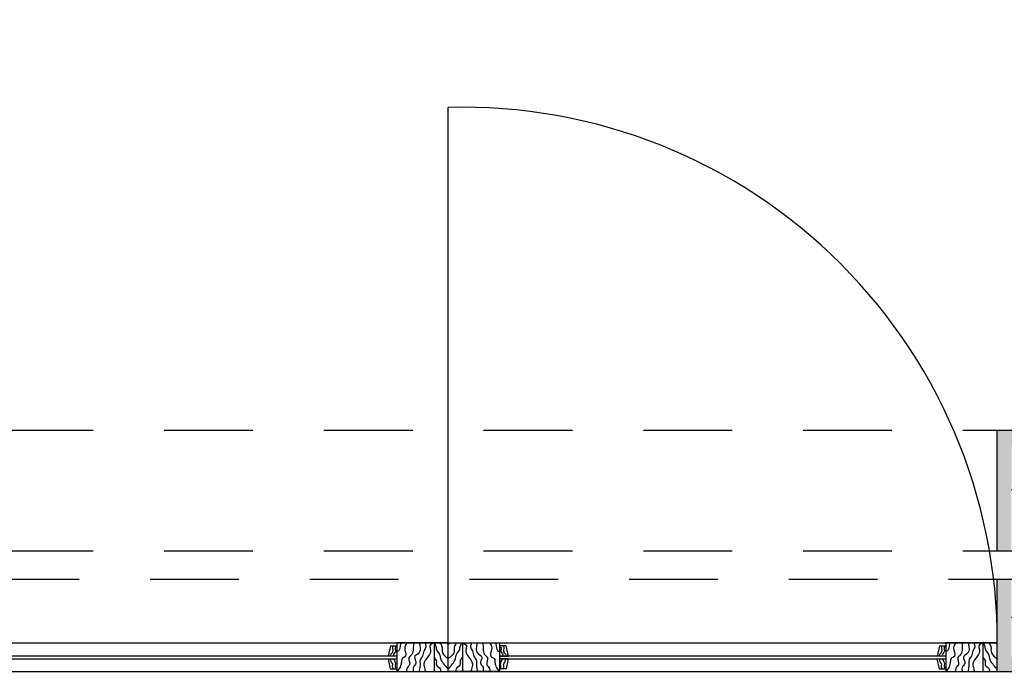
# Model space of a CAD drawing. Units: millimetres. Extents: x 13.5 to 99.4, y 13.8 to 28.
# Drawn here: x 26.4 to 27.8, y 14.8 to 15.8 of the extents above; entities that cross this region are included whole.
import ezdxf

# ---------------------------------------------------------------- set-up
doc = ezdxf.new("R2010")
doc.units = ezdxf.units.MM
doc.linetypes.add('HIDDEN2', pattern=[0.1875, 0.125, -0.0625])
for name, color, linetype in [('Hatch 10', 3, 'Continuous'), ('Hatch 100', 1, 'Continuous'), ('Inv', 1, 'HIDDEN2'), ('Linhas Finas 10', 30, 'Continuous'), ('Linhas Finas 100', 1, 'Continuous'), ('Linhas Grossas', 2, 'Continuous')]:
    doc.layers.add(name, color=color, linetype=linetype)
pattern_1 = [(0, (0, 0), (0, 6.985), [5.08, -1.905]), (90, (0, 0), (-6.985, 4.277078946022131e-16), [5.08, -1.905])]

# ---------------------------------------------------------------- blocks, each defined once
blk = doc.blocks.new('por men')
at = {"layer": 'Linhas Grossas'}
for p, q in [((0.006323122484730988, -0.02010987216945636), (0.006323122484730988, 0.02010987216945637)), ((0.006323122484730987, 0.02010987216945636), (0.02628442304799705, 0.02010987216945637)), ((0.02628442304798284, 0.02010987216945637), (0.07863522797418909, 0.02010987216945637)), ((0.02628442304799705, 0.02010987216945637), (0.02628442304798284, -0.02010987216945992)), ((0.07863522797418909, 0.02010987216945637), (0.07863522797418909, -0.02010987216945637)), ((0.0873713196079251, 0.01599069444738532), (0.07863522797418909, 0.01599069444738532)), ((0.0873713196079251, 0.01599069444738532), (0.09094298240135856, 0.001528863489227206)), ((0.0786352279742033, 0.001528863489223653), (0.09094298240135856, 0.001528863489223653)), ((0.0910267226980892, -0.002255127971395154), (0.07863522797418909, -0.002255127971395154)), ((0.0910267226980892, -0.002255127971395154), (0.0878347835257074, -0.01659722036967537)), ((0.07863522797418909, -0.02010987216945637), (0.006323122484730988, -0.02010987216945637)), ((0.0878347835257216, -0.01659722036967892), (0.07863522797418909, -0.01659722036967892))]:
    blk.add_line(p, q, dxfattribs=at)
for points in [[(0.008186255414528887, 0.02010987216945637), (0.007547281442819059, 0.01938243485285038), (0.006908307471109231, 0.01865499753624439), (0.006323122484730995, 0.01791197158109498)], [(0.07342568935068527, 0.02010987216945992), (0.0740903789952938, 0.01345345880249482), (0.07475506863988812, 0.006797045435533278), (0.07863522797418909, 0.008188834721018168)]]:
    blk.add_open_spline(points, degree=3, dxfattribs=at)
for points, knots in [([(0.01711488517845794, 0.02010987216632998), (0.01718740203936875, 0.01906004407594963), (0.01404213257187337, 0.01464811477890748), (0.01610340316287306, 0.007062837850675407), (0.01102055467944604, 0.001514096572944817), (0.007008321177821674, -0.001455898800733935), (0.006323122484731196, -0.001989766037771154)], [0.00892862976371589, 0.008928629768927753, 0.008928629768927753, 0.008928629768927753, 0.01418199533007429, 0.02065596210980923, 0.03182583240123028, 0.03424469888664167, 0.03424469888664167, 0.03424469888664167, 0.03424469888664167]), ([(0.006323122484730995, -0.01710291735843313), (0.00673501282437095, -0.0165971424654117), (0.008362475106873928, -0.01457907094634233), (0.01152978541666574, -0.01041120914352803), (0.0171531405182393, -0.004456925555138543), (0.01667943301346513, 0.004519770406514444), (0.02308172418034464, 0.009564269374138443), (0.02280092580826913, 0.01593282445620618), (0.02521921041029768, 0.01883257992369983), (0.02628442304799705, 0.02010987216945992)], [0.003894503506276366, 0.003894503506276366, 0.003894503506276366, 0.003894503506276366, 0.005852380485673502, 0.01168469799025645, 0.01971872204092083, 0.02946164454385602, 0.03578249245498483, 0.04196516071262096, 0.04683249706749248, 0.04683249706749248, 0.04683249706749248, 0.04683249706749248]), ([(0.02628442304799705, 0.02010987216945992), (0.02886623888707618, 0.01901388006002946), (0.03350577994503112, 0.01704437460038832), (0.03008133342005692, 0.009033684111162898), (0.03396271683871532, 0.0003885751458625464), (0.04242530019058677, -0.007806472752136528), (0.03948834373341015, -0.0148893850730083), (0.03826548256853357, -0.01955656749188961), (0.03898897074935803, -0.02010987216946347)], [0, 0, 0, 0, 0.007027732521075681, 0.01262888432320922, 0.02167260623466687, 0.03477590839359485, 0.04241987744777339, 0.04557529521755973, 0.04557529521755973, 0.04557529521755973, 0.04557529521755973]), ([(0.03898897074935803, 0.02010987216945637), (0.03828284654871084, 0.0182457004140204), (0.03677464183860479, 0.01426403172263235), (0.04130552415820432, 0.008663354800507506), (0.04142499294417235, 0.001711059780241442), (0.04698394793699379, -0.003665862812262333), (0.0453167022411094, -0.01111486020807462), (0.04702502106377437, -0.01642070568428267), (0.0470664826961098, -0.01947293572388276), (0.04705812301844503, -0.0201098721691757)], [0, 0, 0, 0, 0.005599698398110192, 0.01196034846467763, 0.01945205611572257, 0.02562174338498032, 0.03300140458285765, 0.04026349636858263, 0.04217057134454397, 0.04217057134454397, 0.04217057134454397, 0.04217057134454397])]:
    blk.add_open_spline(points, degree=3, knots=knots, dxfattribs=at)
for points in [[(0.0470189760065125, 0.02010987216945637), (0.04601396133564606, 0.01438452933168932), (0.04703603474995077, 0.006739089124479847), (0.05370536433946427, -7.203612641148993e-05), (0.05181211107253603, -0.008179560944491016), (0.05538181826338473, -0.01417946489250355), (0.05538181826337052, -0.02010987216945992)], [(0.05538181826338473, 0.02010987216945637), (0.05549646167352762, 0.01195135025477967), (0.05770549035392492, 0.003763132797580226), (0.06163345814690047, -0.0008705092188776575), (0.06065633551698113, -0.01025048449528043), (0.06468170299429232, -0.01597569149335953), (0.06468170299430653, -0.02010987216945992)], [(0.06468170299432074, 0.02010987216945637), (0.06761042421236141, 0.01316667942904814), (0.06645813986796156, 0.001600443917055827), (0.07111529306463638, -0.002028820811034393), (0.0724069914353862, -0.008490203460453927), (0.07497745880058915, -0.01549304420380082), (0.07863522797417488, -0.02010987216945637)], [(0.07863522797418909, 0.01599069444738532), (0.08106036651625459, 0.01262828368123081), (0.08049825352998141, 0.009714197132787206), (0.08176377938022483, 0.006005989175413617), (0.08342775758866594, 0.003783668256154726), (0.08342775758866594, 0.001528863489223653)], [(0.08342775758866594, 0.01599069444738532), (0.08454262477589225, 0.01417938026106214), (0.08438319731612864, 0.01012500435916053), (0.08553681223830267, 0.005844747919653059), (0.08794629004196963, 0.002539033628913501), (0.08794629004196963, 0.001528863489223653)], [(0.02628442304799705, 0), (0.02301518800561553, -0.006616781103389258), (0.02293515211133013, -0.01107903476132321), (0.01757512347964507, -0.01637355697308607), (0.01757512347964507, -0.02010987216945992)], [(0.07863522797418909, -0.01659722036967892), (0.08061561832633402, -0.01325898129307035), (0.08009182248241586, -0.009206409248648129), (0.08230389285377271, -0.003204161127811744), (0.08230389285377271, -0.002255127971391602)], [(0.08323500574995535, -0.01659722036967892), (0.08489978507593321, -0.01267699389972421), (0.08426754086748645, -0.01050793985809406), (0.08676993667057786, -0.006047904626630185), (0.08676993667057786, -0.002255127971395154)]]:
    blk.add_spline(points, degree=3, dxfattribs=at)

msp = doc.modelspace()

# ---------------------------------------------------------------- hatches: boundary and pattern name
at = {"layer": 'Hatch 10'}
h = msp.add_hatch(dxfattribs=at)
h.set_pattern_fill('AR-SAND', color=256, scale=0.00091)
h.set_pattern_definition([(37.50000000000001, (0, 0), (-0.001456028479345482, 0.04453660459697015), [0, -0.03513328, 0, -0.0392938, 0, -0.03756025]), (7.499999999999999, (0, 0), (0.04090661876555824, 0.06523108415172024), [0, -0.01895348, 0, -0.03166618, 0, -0.01213485]), (327.5, (-0.02843022, 0), (0.07198030569197267, 0.0001307838057476643), [0, -0.011557, 0, -0.0416052, 0, -0.0543179]), (317.5, (-0.02843022, 0), (0.06948363717497905, 0.02028656841640668), [0, -0.0057785, 0, -0.02727452, 0, -0.0312039])])
edge = h.paths.add_edge_path(flags=17)
edge.add_line((20.680177578873, 21.50150539947314), (18.94848285695477, 21.39929956119246))
edge.add_arc((23.49962591703579, 21.76917564404889), 4.566148428379535, 184.6462754354175, 184.8969541860147)
edge.add_line((18.95014468153971, 21.37939114222521), (20.66138996215377, 21.48041578062518))
edge.add_line((20.66138996215377, 21.48041578062518), (20.67022274024275, 21.33107324931663))
edge.add_line((20.67022274024275, 21.33107324931663), (20.69018785111971, 21.33225407431238))
edge.add_line((20.69018785111971, 21.33225407431238), (20.680177578873, 21.50150539947314))
h.paths.add_polyline_path([(20.76108873376962, 21.16659426927566), (20.75341839628172, 21.29602963788607), (20.73345331818665, 21.29484825746103), (20.73994373232216, 21.18532385291049), (18.68527935136342, 21.0635910780485), (18.66817848972915, 21.04256844792545)])
edge = h.paths.add_edge_path()
edge.add_line((21.37705532425473, 26.14704362794563), (22.41124909157406, 26.66672198735719))
edge.add_line((22.41124909157406, 26.66672198735719), (22.44999771353136, 26.56354967883878))
edge.add_line((22.44999771353136, 26.56354967883878), (22.46796992383108, 26.57258075347121))
edge.add_line((22.46796992383108, 26.57258075347121), (22.42213899695235, 26.69461044869053))
edge.add_line((22.42213899695235, 26.69461044869053), (22.40417015447161, 26.68558204035778))
edge.add_line((22.40417015447161, 26.68558204035778), (21.36321170354801, 26.16255458533698))
edge.add_arc((23.50010741730554, 21.76845363375624), 4.886148428379761, 115.9341232365248, 188.5434735197597)
edge.add_line((18.66817848972916, 21.04256844792546), (18.68527935136342, 21.0635910780485))
edge.add_arc((23.50010741730554, 21.76845363375624), 4.866148428379757, 115.86740957798091, 188.3286044946061, ccw=False)
edge = h.paths.add_edge_path()
edge.add_line((21.47934362417675, 25.84174963163418), (22.54192214334997, 26.37567513922171))
edge.add_line((22.54192214334997, 26.37567513922171), (22.4820603710334, 26.53506344595195))
edge.add_line((22.4820603710334, 26.53506344595195), (22.46408817293322, 26.52603233883693))
edge.add_line((22.46408817293322, 26.52603233883693), (22.51690471962492, 26.38540269125469))
edge.add_line((22.51690471962492, 26.38540269125469), (21.48175677677139, 25.86526104388661))
edge.add_arc((23.49962591703603, 21.76917564404901), 4.56614842837978, 116.2264046096409, 184.6462754354187)
edge.add_line((18.94848285695477, 21.39929956119246), (18.96853893445052, 21.40048328496728))
edge.add_arc((23.49970952032823, 21.76920900218333), 4.546148428379769, 116.3857667694426, 184.6522148466808, ccw=False)
h.paths.add_polyline_path([(22.99593438119274, 21.74338862862575), (23.24072472028882, 21.76048853055846), (22.92056938070214, 21.52799965918444), (22.95823397531908, 21.5306337119413), (23.3086152890643, 21.78507193648673), (23.30860397331137, 21.78523394525439), (22.98875715880006, 21.7628937498359), (21.8322194834094, 20.92304475902964), (21.93210142641113, 20.78548169141357), (21.95081567570198, 20.79907151534672), (21.86267707010019, 20.92044526128287)])
h.paths.add_polyline_path([(23.24071843494613, 21.55038910761774), (21.89928448638286, 20.57627302657129), (21.8464013230218, 20.64909727413299), (21.98607111794269, 20.75052201697226), (21.97431930386245, 20.76670518309709), (21.81846634281674, 20.65352862617758), (21.89485313433828, 20.54833804636623), (23.30893408618911, 21.57520858037552), (23.06411422117899, 21.55808723745594), (23.03356316455295, 21.53590181745501)])
h.paths.add_polyline_path([(25.0681382940295, 21.90813134109195), (24.90530210144398, 21.89675779538658), (24.91615108172231, 21.85741810710267), (24.95127645843193, 21.73004932817958), (24.97163058688226, 21.73147245596811), (24.93106508881845, 21.87856775967141), (25.05319194410143, 21.88709896746499), (25.09375535758428, 21.74001122269931), (25.11410948603461, 21.74143435048784)])
h.paths.add_polyline_path([(25.12492692274735, 21.70220904291124), (25.10457288277403, 21.70078559429457), (25.13432237402739, 21.59291041317271), (25.01219953964871, 21.58436462510362), (24.98244864293409, 21.69224490259455), (24.96209460296077, 21.69082145397788), (24.99725482424472, 21.56332632449859), (24.99729293313972, 21.56332899151735), (25.16008495438396, 21.57472185335267)])
h.paths.add_polyline_path([(28.72498709380678, 21.82420851259089), (28.72465666785872, 21.10836635933312), (28.85433145375636, 21.10828132889969), (28.85434212439284, 21.12828132620243), (28.7446153389789, 21.12835327632024), (28.74495395650747, 21.8455715347099), (25.77164746184732, 21.63750850295116), (25.75445727979097, 21.74623490298917), (25.73443028905522, 21.74483432638146), (25.75474608221487, 21.6163387091201)], flags=17)
h.paths.add_polyline_path([(29.04451956455725, 22.16591434532325), (29.0438514646544, 21.1281570610168), (28.89424083888802, 21.12825516379187), (28.89422971300298, 21.10825516678765), (29.06378526230968, 21.10814398571457), (29.06449286285763, 22.18726290651207), (25.70161666731784, 21.95237761777996), (25.72817963871614, 21.78436914381601), (25.74820667976751, 21.78576940218187), (25.72476876498623, 21.93401216599978)])
h.paths.add_polyline_path([(28.74411822540156, 20.075428061033), (28.85378035522893, 20.07535615331119), (28.85379102586541, 20.09535615061393), (28.72418911118213, 20.0954411332642), (28.72378894264346, 19.22850707417242), (26.09989233869969, 19.43331878349171), (26.12076610669471, 19.30129402413262), (26.1412675456357, 19.29969375728266), (26.12360512656299, 19.41140701520189), (28.74370816649933, 19.20689141752344)])
h.paths.add_polyline_path([(29.06312106641805, 20.09521888858605), (28.89366622847224, 20.09533000362062), (28.89365510258719, 20.07533000661639), (29.04317359983428, 20.07523196425188), (29.04240583381704, 18.88266364675684), (26.17177536039767, 19.10673449360399), (26.14769024348033, 19.25907075440295), (26.12718880453933, 19.26067102125291), (26.1544759388759, 19.08808227995607), (29.06231182165046, 18.86108849852461)])
h.paths.add_polyline_path([(23.72495949127738, 19.29772393266606), (23.71153417461301, 17.85297747212149), (23.55152726670717, 17.85297747212148), (23.56506855848336, 19.31020443025921), (20.52002771132386, 19.54788910880806), (20.51876832584955, 17.85297747212148), (20.39876251237084, 17.85297747212148), (20.39993935231555, 19.48748575702441), (19.89569845922414, 19.12131851993632), (19.67445602105688, 19.12131851993632), (19.9561562808213, 19.32588226559475), (19.92213319294912, 19.32589258476773), (19.6128771603333, 19.10131851993632), (19.9021941948597, 19.10131851993632), (20.37990194136397, 19.44821804369495), (20.37874894961529, 17.83297747212148), (20.53876130692383, 17.83297747212149), (20.54001957780083, 19.52636240698521), (23.54489660964865, 19.29179332272698), (23.53134055307801, 17.83297747212148), (23.73134918796033, 17.83297747212148), (23.74476026363129, 19.27619140830774), (25.22880510004182, 19.16034272811702), (25.16340636455965, 19.33590033045947), (25.1414245422105, 19.3376161505884), (25.19915107098538, 19.18265396502698)])
h.paths.add_polyline_path([(23.499051492908, 19.63633084520687), (20.3940675328845, 19.87869446247194), (19.60568419858186, 19.30619002809726), (19.82583728205822, 19.30539896572441), (19.85408701720475, 19.32591322311369), (19.66696003390776, 19.32596997856506), (19.81734138176866, 19.43517318562392), (20.39985716765923, 19.85818170953012), (25.08369801343562, 19.49257833614982), (25.12603080120387, 19.37893940007145), (25.14801262355302, 19.37722357994252), (25.09798296528145, 19.51152414076242)])
h.paths.add_polyline_path([(18.34906623708563, 19.44034341626558), (18.07424795052686, 19.44131113265798), (17.88703658852695, 19.25962741160033), (17.97736038680613, 19.16651939509254), (17.99171382360909, 19.18044702439246), (17.91528438799092, 19.25923238648742), (18.08232925393639, 19.4213416341418), (18.32899226250952, 19.42047046200799), (18.32858471158502, 19.3107789501991), (18.34906623708563, 19.31070535520826)])
h.paths.add_polyline_path([(18.34906623708563, 19.27081870899581), (18.32843651934231, 19.27089330606528), (18.32788083839696, 19.12133289700704), (18.20352035816411, 19.12179346596571), (18.1237171205325, 19.04437474462585), (18.01950519134859, 19.15179899169718), (18.00515143755884, 19.13787168915514), (18.12325620717613, 19.01612635682106), (18.21159608687397, 19.10182460035703), (18.34780661446196, 19.10131851993632), (18.34906623708563, 19.10131851993632)])
h.paths.add_polyline_path([(17.56997800947101, 18.47939289179652), (17.45192660525837, 18.60108321374495), (17.43757285146862, 18.58715591120291), (17.54173538074698, 18.47978258678218), (17.46597178311544, 18.40628280122438), (17.46595016595604, 18.28763855230907), (17.31628509490849, 18.28766760679905), (17.31628320299595, 18.26769045060427), (17.44590061861692, 18.26764244415212), (17.48590061786319, 18.26763467894967), (17.48592589738696, 18.39785419833522)])
h.paths.add_polyline_path([(17.16660980147373, 18.532678635366), (17.33339956818619, 18.69454032111834), (17.40979433506233, 18.61579069642446), (17.42414777186528, 18.62971832572436), (17.33386258692432, 18.72278653864327), (17.14665122492442, 18.54110281758563), (17.14665122492442, 18.26775327726532), (17.27637077966138, 18.26770523298387), (17.27637221633919, 18.28767535508877), (17.16660722042217, 18.28769666377457)])
h.paths.add_polyline_path([(23.75886361419069, 16.98473331653622), (23.56681905359214, 16.98473331653622), (23.56681905359214, 16.78473331653622), (23.75886361419069, 16.78473331653622)])
h.paths.add_polyline_path([(23.73886361419069, 16.80473331653623), (23.58681905359215, 16.80473331653623), (23.58681905359214, 16.96473331653622), (23.73886361419069, 16.96473331653622)], flags=16)
edge = h.paths.add_edge_path()
edge.add_line((25.50878520443047, 18.14291383264527), (25.35701434575075, 18.08058297451438))
edge.add_line((25.35701434575075, 18.08058297451438), (25.46190376555017, 17.82518528247641))
edge.add_line((25.46190376555017, 17.82518528247641), (25.70584013231942, 17.92386793229277))
edge.add_line((25.70584013231942, 17.92386793229277), (25.63947696187332, 18.08791288564612))
edge.add_arc((25.54677521148144, 18.05041107936588), 0.1000000000000003, 22.02542923264454, 112.3274929338578)
edge = h.paths.add_edge_path(flags=16)
edge.add_line((25.62093661179495, 18.08041252439008), (25.679799420985, 17.93490792111509))
edge.add_line((25.679799420985, 17.93490792111509), (25.4728462662862, 17.85118655572783))
edge.add_line((25.4728462662862, 17.85118655572783), (25.38311289781682, 18.0696804252687))
edge.add_line((25.38311289781682, 18.0696804252687), (25.51638320584066, 18.12441328198939))
edge.add_arc((25.54677521148145, 18.0504110793659), 0.07999999999998444, 22.025429232635076, 112.32749293387059, ccw=False)
h.paths.add_polyline_path([(26.57067553637939, 18.11996582229044), (26.31148566629657, 18.09437982754871), (26.35416716613224, 17.82505270949643), (26.35500567865111, 17.82518528247641), (26.61403030850613, 17.84639024796276)])
h.paths.add_polyline_path([(26.55387369430633, 18.09821001335325), (26.59090070075392, 17.86456365661717), (26.3710080407396, 17.8465622168741), (26.33455918885163, 18.07656032549486)], flags=16)
edge = h.paths.add_edge_path()
edge.add_arc((29.84609601326422, 16.92219109297294), 0.7752681615428707, 178.5386169329086, 181.461383067091, ccw=False)
edge.add_line((29.0710800146767, 16.94196289702447), (29.0710800146767, 17.01241964014045))
edge.add_line((29.0710800146767, 17.01241964014045), (28.9110800146767, 17.01241964014045))
edge.add_line((28.9110800146767, 17.01241964014045), (28.9110800146767, 15.17812143396392))
edge.add_line((28.9110800146767, 15.17812143396392), (27.82502145629031, 15.17812143396392))
edge.add_line((27.82502145629031, 15.17812143396392), (27.82502145629032, 15.00812143396392))
edge.add_line((27.82502145629032, 15.00812143396392), (27.84521565927334, 15.00812143396392))
edge.add_line((27.84521565927334, 15.00812143396392), (27.84538700333334, 15.15812143396392))
edge.add_line((27.84538700333334, 15.15812143396392), (28.9310800146767, 15.15812143396392))
edge.add_line((28.9310800146767, 15.15812143396392), (28.93108001467671, 16.99241964014045))
edge.add_line((28.93108001467671, 16.99241964014045), (29.0510800146767, 16.99241964014045))
edge.add_line((29.0510800146767, 16.99241964014045), (29.0510800146767, 15.15812143396392))
edge.add_line((29.0510800146767, 15.15812143396392), (29.8961447924181, 15.15812143396392))
edge.add_line((29.8961447924181, 15.15812143396392), (29.89614479241811, 16.99241964014045))
edge.add_line((29.89614479241811, 16.99241964014045), (30.0161447924181, 16.99241964014045))
edge.add_line((30.0161447924181, 16.99241964014045), (30.0161447924181, 15.16598964263242))
edge.add_line((30.0161447924181, 15.16598964263242), (30.01596446055265, 15.00812143396392))
edge.add_line((30.01596446055265, 15.00812143396392), (30.03596447360098, 15.00812143396392))
edge.add_line((30.03596447360098, 15.00812143396392), (30.0361447924181, 15.1659782196966))
edge.add_line((30.0361447924181, 15.1659782196966), (30.03614479241811, 17.01241964014045))
edge.add_line((30.03614479241811, 17.01241964014045), (29.8761447924181, 17.01241964014045))
edge.add_line((29.8761447924181, 17.01241964014045), (29.8761447924181, 15.17812143396392))
edge.add_line((29.8761447924181, 15.17812143396392), (29.0710800146767, 15.17812143396392))
edge.add_line((29.0710800146767, 15.17812143396392), (29.0710800146767, 16.90241928892142))
h.paths.add_polyline_path([(31.92626664846095, 17.01939834599436), (32.0762391703467, 17.01922072516472), (32.07626213174616, 17.03922071199724), (31.90626225086352, 17.03942205234613), (31.90412534610667, 15.17812143396392), (31.02480969230423, 15.17812143396392), (31.02461550236956, 15.00812143396392), (31.04461551541791, 15.00812143396392), (31.04478685947791, 15.15812143396392), (31.92407006643462, 15.15812143396392)])
edge = h.paths.add_edge_path()
edge.add_line((32.24624122751565, 17.03901939626532), (32.11625673834119, 17.03917334415202))
edge.add_line((32.11625673834119, 17.03917334415202), (32.11623395082717, 17.01917335711356))
edge.add_line((32.11623395082717, 17.01917335711356), (32.22622384158652, 17.01904308994594))
edge.add_line((32.22622384158652, 17.01904308994594), (32.22381397621265, 14.85812143396392))
edge.add_line((32.22381397621265, 14.85812143396392), (31.04444417135791, 14.85812143396392))
edge.add_line((31.04444417135791, 14.85812143396392), (31.04456982366858, 14.96812143396392))
edge.add_line((31.04456982366858, 14.96812143396392), (31.02456981062024, 14.96812143396392))
edge.add_line((31.02456981062024, 14.96812143396392), (31.02450739543914, 14.91348121379762))
edge.add_arc((30.07581608612698, 14.89811079790066), 0.9488158146074925, -1.0591052189337802, 0.9282080560922736, ccw=False)
edge.add_line((31.02446980465748, 14.88057305666832), (31.02442131243489, 14.83812143396392))
edge.add_line((31.02442131243489, 14.83812143396392), (32.24379614379351, 14.83812143396392))
edge.add_line((32.24379614379351, 14.83812143396392), (32.24624122751565, 17.03901939626532))
h.paths.add_polyline_path([(35.69118812186495, 19.24694273345784), (35.96641335110186, 19.39914770254999), (36.03900529047506, 19.26788304493784), (36.05650724482335, 19.27756197018761), (35.97423638020038, 19.42632858214804), (35.67176468107007, 19.25905577890604), (35.61804909480419, 18.15899967081588), (31.90755151244661, 18.16240302479601), (31.9073563405462, 17.99240313230186), (32.13734259853496, 17.99219218360047), (32.13736538604952, 18.01219217111221), (31.92737929406617, 18.01238477519996), (31.92752854316648, 18.14238469298961), (35.63709981094751, 18.13898218864657)])
h.paths.add_polyline_path([(32.13729702350584, 17.95219220857697), (32.1172970314253, 17.95221055303109), (32.11714891258065, 17.82221063420474), (35.94196385445397, 17.81870242570527), (36.0020018059374, 19.05315537018598), (36.13877810944635, 19.12879535822718), (36.07586509532289, 19.24255806149103), (36.05836314097461, 19.23287913624127), (36.1115972298483, 19.1366183873257), (35.9825770330022, 19.06526767893436), (35.9229105987831, 17.83871991020389), (32.13717169217576, 17.84219227726237)])
h.paths.add_polyline_path([(37.31973202111914, 20.12672957415397), (37.18973315082024, 20.1272715344934), (37.18964977230648, 20.10727170829357), (37.29964881640554, 20.10681312646789), (37.29834016869162, 19.79291059145168), (37.02364238968235, 19.64099731271735), (36.97040830080866, 19.73725806163292), (36.95290634646037, 19.72757913638316), (37.01581936058382, 19.61381643311929), (37.31829105971414, 19.78108923636128)])
h.paths.add_polyline_path([(37.14973349842058, 20.12743829152092), (36.97973497572201, 20.12814700888789), (36.9791259123315, 19.982052272898), (36.85127763133785, 19.91134965704016), (36.93354849596084, 19.76258304507973), (36.95105045030912, 19.77226197032949), (36.8784585109359, 19.90352662794163), (36.99907680335401, 19.97023091780759), (36.99965142340808, 20.10806380417429), (37.14965011990682, 20.1074384653211)])
h.paths.add_polyline_path([(36.86754900299578, 21.31880452052418), (36.85782587876864, 21.30132708206016), (36.98433251257227, 21.23094836388807), (36.98373140964316, 21.08676308678892), (37.1537299323417, 21.08605436942196), (37.15381331085545, 21.10605419562179), (37.00381461435673, 21.10667953447499), (37.00438160019463, 21.24268121769438)])
h.paths.add_polyline_path([(37.02311899062995, 21.59844353594853), (37.01339586640282, 21.58096609748451), (37.30511791453014, 21.41867402478889), (37.3038120073542, 21.10542885676859), (37.19381296325514, 21.10588743859427), (37.19372958474138, 21.08588761239444), (37.32372845504027, 21.085345652055), (37.3251670021525, 21.43040687859519)])
edge = h.paths.add_edge_path()
edge.add_line((31.91859306743007, 28.00034880570573), (31.64516005848234, 27.99952487023779))
edge.add_line((31.64516005848234, 27.99952487023779), (29.93330581721894, 26.75641875486908))
edge.add_line((29.93330581721894, 26.75641875486908), (29.75428566068292, 26.62641875486911))
edge.add_line((29.75428566068292, 26.62641875486911), (29.57526550414681, 26.49641875486907))
edge.add_line((29.57526550414681, 26.49641875486907), (29.5201823790588, 26.45641875486907))
edge.add_line((29.5201823790588, 26.45641875486907), (29.46509925397078, 26.41641875486907))
edge.add_line((29.46509925397078, 26.41641875486907), (25.45610939139086, 23.50518969430008))
edge.add_line((25.45610939139086, 23.50518969430008), (25.48415277154978, 23.32781776423082))
edge.add_line((25.48415277154978, 23.32781776423082), (26.9225549434537, 24.37234976535129))
edge.add_line((26.9225549434537, 24.37234976535129), (27.57523469231883, 23.48339348914227))
edge.add_line((27.57523469231883, 23.48339348914227), (27.60772971126079, 23.50672277264974))
edge.add_arc((28.09553059864891, 22.87612704766798), 0.7972456798891505, 123.62776774211329, 127.72394644259779, ccw=False)
edge.add_line((27.65401980779902, 23.53995601333987), (27.70521476808666, 23.57671062317215))
edge.add_line((27.70521476808666, 23.57671062317215), (27.05202204987186, 24.46636556871124))
edge.add_line((27.05202204987186, 24.46636556871124), (27.35523797899507, 24.68655346011261))
edge.add_line((27.35523797899507, 24.68655346011261), (27.69784796168805, 24.93759257040953))
edge.add_line((27.69784796168805, 24.93759257040953), (27.69892127367475, 24.93612774924779))
edge.add_line((27.69892127367475, 24.93612774924779), (31.91859306743007, 28.00034880570573))
h.paths.add_polyline_path([(31.6509750203298, 27.97993683797176), (31.8576949804946, 27.97993683797176), (27.0240020470265, 24.47073517942203), (27.67713013441237, 23.58116826171146), (27.5796450775865, 23.51118041118906), (26.92690171721288, 24.40022332690207), (25.49881043906412, 23.36317884123297), (25.47777790394493, 23.49620778878491)], flags=16)
h.paths.add_polyline_path([(31.3687774968813, 27.55735807362683), (28.37159685679418, 25.38261227725287), (29.49529011565908, 23.8521309397537), (28.07082773279497, 22.8083908641293), (28.16651664571163, 22.67806161789668), (31.06945270870873, 24.80942356592006), (31.19860704550824, 24.9042498496903), (31.11079619348519, 25.03827268757544), (29.62425027442534, 23.94683721083178), (28.57803796413722, 25.37178872969673), (31.30752974365427, 27.3523002458693), (31.44512446115869, 27.45213858377052)])
h.paths.add_polyline_path([(31.41719116052274, 27.45658051078265), (31.31197167066642, 27.38023354650526), (28.55001345593089, 25.37616447675374), (29.61996536166487, 23.91887939398863), (31.10562825788813, 25.00966654736852), (31.17148639690541, 24.90914941895468), (28.17080155847209, 22.70601943473984), (28.09978284622399, 22.80274762355065), (29.52323717285406, 23.84786068174053), (28.39962136500051, 25.37823653019586), (31.36433556986916, 27.52942477299087)], flags=16)
h.paths.add_polyline_path([(31.99719582631724, 26.98075550067234), (31.89197633646094, 26.90440853639495), (31.90372202327283, 26.88822092257091), (31.99275389930509, 26.95282220003639), (32.67477506305433, 26.01287757224257), (32.58610615708778, 25.947776058448), (32.59785202929741, 25.93158818911341), (32.70264255453061, 26.00852634177972), (32.37312036699125, 26.46266563595327), (32.34398202338927, 26.50282337736546), (32.24949154873583, 26.63304780257236), (32.15775566657504, 26.75947591682464)])
h.paths.add_polyline_path([(31.74993969194436, 26.77663689785778), (31.87134679562472, 26.86472954894709), (31.85960110881283, 26.88091716277113), (31.7220063913084, 26.78107882486993), (32.33460804932054, 25.93680643563683), (31.72678868278096, 25.49053995198005), (31.82148029911175, 25.36156903356562), (32.55058534320423, 25.89688456011091), (32.56560879076412, 25.90791491136991), (32.55386291855449, 25.92410278070451), (31.82576521187219, 25.38952685040878), (31.75474649962411, 25.4862550392196), (32.36247554079683, 25.93245520517398)])
h.paths.add_polyline_path([(23.84939165333501, 26.32745110313041), (23.69514947028932, 26.28491466029252), (24.67307674531407, 22.73883445949662), (24.81135713640478, 22.83925025171592)])
h.paths.add_polyline_path([(24.78839300339923, 22.84729130977597), (24.68468271008119, 22.77197946561149), (23.71974679852477, 26.27095144276655), (23.83542843580903, 26.30285377489497)], flags=16)
h.paths.add_polyline_path([(23.62734823458984, 23.115568227304), (23.70455761166092, 22.90830591531867), (23.80440090955532, 22.98404027524323), (23.66886306493857, 23.34788062861007), (22.52277185155048, 22.4785334987414), (20.80213737107233, 24.7402791688513), (20.6747977543364, 24.6434049100952), (22.49217004735251, 22.25449897955459)])
h.paths.add_polyline_path([(23.65951357373272, 23.31568598011662), (23.78046930146304, 22.99099013709516), (23.71390710286678, 22.94050056381212), (23.6366977257957, 23.14776287579746), (22.49599527287725, 22.28250329445294), (20.7028244887729, 24.63959674034772), (20.79832920132485, 24.71225243441479), (22.51894662602575, 22.45052918384305)], flags=16)
h.paths.add_polyline_path([(27.36549857789361, 26.75641875486908), (24.94207398289271, 26.75641875486908), (24.94208044363885, 26.75637789121409), (24.96262762641024, 26.62641875486908), (24.98287605524071, 26.62641875486908), (24.96548451072588, 26.73641875486908), (27.34549857789361, 26.73641875486908), (27.34549857789361, 26.6264187548691), (27.36549857789362, 26.6264187548691)])
h.paths.add_polyline_path([(24.9892002532461, 26.58641875486909), (24.79047118540089, 26.58641875486909), (24.81313785206755, 26.41641875486909), (27.36549857789361, 26.41641875486908), (27.36549857789362, 26.58641875486908), (27.34549857789362, 26.58641875486908), (27.34549857789361, 26.43641875486909), (24.83064818000145, 26.43641875486909), (24.81331484666811, 26.56641875486909), (24.9923623522488, 26.56641875486909)])
h.paths.add_polyline_path([(24.7501853005709, 27.84202836636425), (24.76814662887683, 27.72842453365308), (24.78690476018742, 27.73785053529705), (24.76567669472779, 27.87211619517371), (23.44098926376414, 27.20652969160076), (23.47611106877834, 27.07917386406858), (23.49433255619694, 27.08833020099359), (23.46462839637134, 27.19604100498583)])
h.paths.add_polyline_path([(24.82119519626862, 27.52096652216544), (24.79343619602281, 27.69653977412332), (24.77467807061511, 27.68711373514413), (24.79917116433303, 27.53219705671609), (23.54563060894593, 26.90231738200567), (23.50513412726128, 27.04916242413847), (23.48691264932489, 27.04000605282982), (23.53280984692098, 26.87357737472245)])
edge = h.paths.add_edge_path()
edge.add_line((31.1352138373073, 23.32747425088893), (30.97521383730729, 23.32498415150321))
edge.add_line((30.97521383730729, 23.32498415150321), (30.97521383730729, 22.32072016799715))
edge.add_line((30.97521383730729, 22.32072016799715), (30.17061326943605, 22.26452159697954))
edge.add_line((30.17061326943605, 22.26452159697954), (30.17758094871831, 22.16476463509007))
edge.add_line((30.17758094871831, 22.16476463509007), (30.97521383730729, 22.22047653777234))
edge.add_line((30.97521383730729, 22.22047653777234), (30.97521383730728, 21.3738765893399))
edge.add_line((30.97521383730728, 21.3738765893399), (30.26599445288474, 21.3738765893399))
edge.add_line((30.26599445288474, 21.3738765893399), (30.54672412713402, 19.84919365690852))
edge.add_line((30.54672412713402, 19.84919365690852), (31.0352138373073, 19.84919365690852))
edge.add_line((31.0352138373073, 19.84919365690852), (31.0352138373073, 17.82049446236379))
edge.add_line((31.0352138373073, 17.82049446236379), (31.1352138373073, 17.82049446236379))
edge.add_line((31.1352138373073, 17.82049446236379), (31.1352138373073, 18.07740345560993))
edge.add_arc((31.87882914727014, 18.10411321823935), 0.7440948465288864, 177.9428892544106, 182.0571107455894, ccw=False)
edge.add_line((31.1352138373073, 18.13082298086876), (31.1352138373073, 20.59967725466198))
edge.add_line((31.1352138373073, 20.59967725466198), (31.1152138373073, 20.59967725466198))
edge.add_line((31.1152138373073, 20.59967725466198), (31.0552138373073, 20.59967725466198))
edge.add_line((31.0552138373073, 20.59967725466198), (31.0352138373073, 20.59967725466198))
edge.add_line((31.0352138373073, 20.59967725466198), (31.0352138373073, 19.94919365690852))
edge.add_line((31.0352138373073, 19.94919365690852), (31.0552138373073, 19.92919365690852))
edge.add_line((31.0552138373073, 19.92919365690852), (31.0552138373073, 20.57967725466198))
edge.add_line((31.0552138373073, 20.57967725466198), (31.1152138373073, 20.57967725466198))
edge.add_line((31.1152138373073, 20.57967725466198), (31.1152138373073, 17.84049446236379))
edge.add_line((31.1152138373073, 17.84049446236379), (31.0552138373073, 17.84049446236379))
edge.add_line((31.0552138373073, 17.84049446236379), (31.0552138373073, 19.86919365690852))
edge.add_line((31.0552138373073, 19.86919365690852), (30.56337784923664, 19.86919365690852))
edge.add_line((30.56337784923664, 19.86919365690852), (30.29001310754555, 21.3538765893399))
edge.add_line((30.29001310754555, 21.3538765893399), (30.99521383730728, 21.3538765893399))
edge.add_line((30.99521383730728, 21.3538765893399), (30.99521383730729, 22.2419221947483))
edge.add_line((30.99521383730729, 22.2419221947483), (30.19613880523976, 22.18610956332442))
edge.add_line((30.19613880523976, 22.18610956332442), (30.1919581976704, 22.24596374045809))
edge.add_line((30.1919581976704, 22.24596374045809), (30.99521383730729, 22.30206837288318))
edge.add_line((30.99521383730729, 22.30206837288318), (30.9952138373073, 23.30529299196567))
edge.add_line((30.9952138373073, 23.30529299196567), (31.11521383730729, 23.30716056650496))
edge.add_line((31.11521383730729, 23.30716056650496), (31.11521383730729, 21.23633641229637))
edge.add_line((31.11521383730729, 21.23633641229637), (30.56762011782102, 20.96612600088529))
edge.add_line((30.56762011782102, 20.96612600088529), (30.54137225792734, 20.41488190024112))
edge.add_line((30.54137225792734, 20.41488190024112), (30.81154238994652, 20.41488190024112))
edge.add_line((30.81154238994652, 20.41488190024112), (30.81154238994653, 20.57967725466198))
edge.add_line((30.81154238994653, 20.57967725466198), (30.87154238994653, 20.57967725466198))
edge.add_line((30.87154238994653, 20.57967725466198), (30.87154238994653, 20.35488190024111))
edge.add_line((30.87154238994653, 20.35488190024111), (30.53495988547061, 20.35488190024111))
edge.add_line((30.53495988547061, 20.35488190024111), (30.61333901554451, 19.92919365690852))
edge.add_line((30.61333901554451, 19.92919365690852), (31.0552138373073, 19.92919365690852))
edge.add_line((31.0552138373073, 19.92919365690852), (31.0352138373073, 19.94919365690852))
edge.add_line((31.0352138373073, 19.94919365690852), (30.62999273764714, 19.94919365690852))
edge.add_line((30.62999273764714, 19.94919365690852), (30.55897854013141, 20.33488190024111))
edge.add_line((30.55897854013141, 20.33488190024111), (30.89154238994653, 20.33488190024111))
edge.add_line((30.89154238994653, 20.33488190024111), (30.89154238994653, 20.59967725466198))
edge.add_line((30.89154238994653, 20.59967725466198), (30.79154238994653, 20.59967725466198))
edge.add_line((30.79154238994653, 20.59967725466198), (30.79154238994652, 20.43488190024112))
edge.add_line((30.79154238994652, 20.43488190024112), (30.56234723111402, 20.43488190024112))
edge.add_line((30.56234723111402, 20.43488190024112), (30.58703705326242, 20.95340489070156))
edge.add_line((30.58703705326242, 20.95340489070156), (31.1352138373073, 21.22390301562843))
edge.add_line((31.1352138373073, 21.22390301562843), (31.1352138373073, 23.32747425088893))
h.paths.add_polyline_path([(30.98738525822412, 21.2938765893399), (30.36206907152797, 21.2938765893399), (30.4128267787358, 21.01820423629751)], flags=17)
h.paths.add_polyline_path([(30.89946725096578, 21.2738765893399), (30.42775939271448, 21.04755182019103), (30.38608772618878, 21.2738765893399)], flags=16)
h.paths.add_polyline_path([(36.37674311077132, 26.75641875486908), (33.53122212227603, 26.75641875486908), (33.53122212227603, 26.62641875486909), (33.55122212227603, 26.62641875486909), (33.55122212227603, 26.73641875486908), (36.35574654398727, 26.73641875486908), (36.1288924612453, 22.07303686090757), (36.24035921786223, 22.01102519232048), (36.18688203461299, 21.91489928076836), (36.204359473077, 21.90517615654123), (36.26755978055337, 22.01877950655737), (36.14947249687041, 22.08447433542248)])
h.paths.add_polyline_path([(36.04079804222654, 26.43641875486909), (33.55122212227603, 26.43641875486909), (33.55122212227603, 26.58641875486908), (33.53122212227603, 26.58641875486908), (33.53122212227603, 26.41641875486909), (36.01980147544249, 26.41641875486909), (35.86850988580683, 23.30635588411126), (32.24514800075448, 23.30694854178001), (31.70702608976499, 24.128266453831), (31.57319358426124, 24.04058030628997), (32.1586857751397, 23.14696268189286), (35.86072661483587, 23.14635715504699), (35.79961189124357, 21.89003726866899), (36.10226666869207, 21.72166305266899), (36.11198979291922, 21.73914049113302), (36.09451235445519, 21.74886361536015), (35.82019192686868, 21.9014747431839), (35.88172301456901, 23.16635372102403), (32.16949355334155, 23.16696091437876), (31.60088341589184, 24.03481201154463), (31.70125779501965, 24.1005766222004), (32.23434022255262, 23.28695030929412), (35.88756046779724, 23.28635276782223)])
h = msp.add_hatch(dxfattribs=at)
h.set_pattern_fill('AR-SAND', color=256, scale=0.00089)
h.set_pattern_definition([(37.50000000000001, (0, 0), (-0.001424027853425801, 0.04355777812231146), [0, -0.03436112, 0, -0.0384302, 0, -0.03673475]), (7.499999999999999, (0, 0), (0.04000757219928223, 0.06379743395058353), [0, -0.01853692, 0, -0.03097022, 0, -0.01186815]), (327.5, (-0.02780538, 0), (0.07039832095148975, 0.0001279094363905728), [0, -0.011303, 0, -0.0406908, 0, -0.05312409999999999]), (317.5, (-0.02780538, 0), (0.06795652427003444, 0.01984070976989225), [0, -0.005651499999999999, 0, -0.02667508, 0, -0.0305181])])
h.paths.add_polyline_path([(20.21763654883206, 14.85812143396392), (20.21763770775681, 14.96812143396392), (20.21763970953594, 15.15812143396392), (20.32762411052381, 15.15812143396392), (20.32762554935108, 15.17812143396391), (20.19764606987837, 15.17812143396392), (20.19764606987837, 15.17681261650247), (20.19764606987837, 14.96812143396392), (20.19764606987837, 14.83812143396392), (25.73163536842167, 14.83812143396392), (25.73163536842166, 14.96812143396392), (25.71178385355866, 14.96812143396392), (25.71165820124799, 14.85812143396392)])
h.paths.add_polyline_path([(24.60293332824879, 15.15812143396392), (24.60293332824879, 16.96473331653622), (24.72293332824879, 16.96473331653622), (24.72293332824879, 15.15812143396392), (25.712000889368, 15.15812143396392), (25.71182954530799, 15.00812143396392), (25.73163536842167, 15.00812143396392), (25.73163536842167, 15.17812143396392), (24.74293332824879, 15.17812143396392), (24.74293332824879, 16.98473331653622), (24.58293332824879, 16.98473331653622), (24.58293332824879, 16.78473331653622), (24.58293332824879, 15.17812143396392), (20.36762021494255, 15.17812143396392), (20.36761832086662, 15.15812143396392)])
h.paths.add_polyline_path([(20.19764606987837, 16.13157527025701), (20.32769415251675, 16.13171978602842), (20.32769561799889, 16.15209029428334), (15.79934483569031, 16.14664806179637), (14.02494300018689, 14.85812143396392), (13.76966326384006, 14.85812143396392), (13.74212170129605, 14.83812143396392), (14.03143873582246, 14.83812143396392), (15.80590514496382, 16.12669495357155)])
h.paths.add_polyline_path([(13.45280466676963, 14.83812143396392), (13.67404710493689, 14.83812143396392), (13.7015886674809, 14.85812143396392), (13.51438352749322, 14.85812143396392), (17.2563209759287, 17.57542365126276), (17.2563111954403, 17.43947281682703), (17.27631224038734, 17.45399707986773), (17.27632379914636, 17.61466624783722)])
h.paths.add_polyline_path([(20.39775295732757, 16.45081051669003), (20.39815768660271, 17.01293738562967), (20.51814407704516, 17.01284823106021), (20.51786570438753, 16.63820753019824), (20.51777717472351, 16.15231873683845), (20.36771245804589, 16.15213838705649), (20.36771052853815, 16.13176425417691), (20.49677905900381, 16.13190768142218), (20.49677905900381, 16.13196120584229, -0.01107259295097604), (20.53778211742869, 16.13236517387933), (20.53788271598261, 16.6505669983902), (20.53816675927297, 17.03283335894718), (20.37817787524337, 17.03295223693011), (20.37817740795453, 17.03229760614581), (20.37777652480513, 16.47069538469101), (16.27386624776739, 16.46651670628134), (17.48572180495, 17.34653617158668), (17.48576259642907, 17.55666065202828), (17.46529205975028, 17.54179545573009), (17.4657805607482, 17.35677237656252), (16.21226279085537, 16.44649884513901)])
h.paths.add_polyline_path([(27.84504431521333, 14.85812143396392), (27.845169967524, 14.96812143396392), (27.82502145629031, 14.96812143396392), (27.82502145629031, 14.90098735411341, -0.01425807937879878), (27.82502145629031, 14.85801156179445), (27.82502145629031, 14.83812143396392), (30.03577028366632, 14.83812143396392), (30.03591878185166, 14.96812143396392), (30.0159187688033, 14.96812143396392), (30.01579311649263, 14.85812143396392)])
at = {"layer": 'Hatch 100'}
h = msp.add_hatch(dxfattribs=at)
h.set_pattern_fill('ANSI32', color=1, scale=0.02)
h.set_pattern_definition([(45, (0, 0), (-0.1347038418160373, 0.1347038418160373), []), (45, (0.08980260000000001, 0), (-0.1347038418160373, 0.1347038418160373), [])])
h.paths.add_polyline_path([(17.4657805607482, 17.35677237656253), (17.46529205975028, 17.54179545573009), (15.75016323579958, 16.29631141958647), (20.36772660052651, 16.30147221681239), (20.36771245804589, 16.15213838705649), (20.51777717472351, 16.15231873683845), (20.51786570438753, 16.63820753019824), (20.51814407704516, 17.01284823106021), (20.39815768660271, 17.01293738562967), (20.39775295732757, 16.45081051669003), (16.21226279085537, 16.44649884513901)])
h.paths.add_polyline_path([(20.39993935231555, 19.48748575702441), (20.39876251237084, 17.85297747212148), (20.51876832584955, 17.85297747212148), (20.52002771132386, 19.54788910880806), (23.56506855848336, 19.31020443025921), (23.55152726670717, 17.85297747212148), (23.71153417461301, 17.85297747212149), (23.72495949127738, 19.29772393266606), (25.19915107098538, 19.18265396502698), (25.1414245422105, 19.33761615058841), (20.44327942846967, 19.70433606246643), (19.92213319294912, 19.32589258476773), (19.9561562808213, 19.32588226559475), (19.67445602105688, 19.12131851993632), (19.89569845922414, 19.12131851993632)])
h.paths.add_polyline_path([(20.43170015892021, 19.74536156835008), (25.12603080120386, 19.37893940007145), (25.08369801343562, 19.49257833614982), (20.39985716765923, 19.85818170953012), (19.81734138176866, 19.43517318562392), (20.00364312615476, 19.43451716213206)])
h.paths.add_polyline_path([(20.66138996215377, 21.48041578062518), (18.95014468153971, 21.37939114222521, -0.3089328599367711), (21.48175677677127, 25.86526104388656), (22.51690471962492, 26.38540269125469), (22.46408817293322, 26.52603233883693), (21.40357671892412, 25.99312075593075, 0.3165912894418066), (18.81573805260833, 21.22139081945711), (20.67022274024275, 21.33107324931663)])
h.paths.add_polyline_path([(20.73345331818665, 21.29484825746103), (18.78059076904009, 21.17929280722034, -0.3189924211771469), (21.38933143996609, 26.03056257725663), (22.44999771353136, 26.56354967883878), (22.41124909157406, 26.66672198735719), (21.37705532425466, 26.1470436279456, 0.3271459459626529), (18.68527935136342, 21.0635910780485), (20.73994373232216, 21.18532385291049)])
h.paths.add_polyline_path([(22.95823397531908, 21.5306337119413), (22.92056938070214, 21.52799965918444), (23.24072472028882, 21.76048853055846), (22.99593438119274, 21.74338862862575), (21.94878220393131, 20.98297267503692), (21.8626770701002, 20.92044526128287), (21.95081567570198, 20.79907151534672)])
h.paths.add_polyline_path([(23.24071843494613, 21.55038910761774), (23.03356316455295, 21.53590181745501), (21.97431930386245, 20.76670518309708), (21.98607111794269, 20.75052201697226), (21.8464013230218, 20.64909727413299), (21.89928448638286, 20.57627302657129)])
h.paths.add_polyline_path([(29.04451956455724, 22.16591434532325), (25.72476876498623, 21.93401216599978), (25.74820667976751, 21.78576940218187), (28.89472899495398, 22.00576916070304), (28.89424083888802, 21.12825516379187), (29.0438514646544, 21.1281570610168)])
h.paths.add_polyline_path([(28.85478750266491, 21.96305479588296), (25.75445727979097, 21.74623490298917), (25.77164746184732, 21.63750850295116), (28.74495395650747, 21.8455715347099), (28.7446153389789, 21.12835327632024), (28.85434212439284, 21.12828132620243)], flags=17)
h.paths.add_polyline_path([(29.04317359983429, 20.07523196425188), (28.89365510258719, 20.07533000661639), (28.89308181100567, 19.04477559549672), (26.14769024348033, 19.25907075440295), (26.17177536039767, 19.10673449360399), (29.04240583381704, 18.88266364675684)])
h.paths.add_polyline_path([(28.85378035522893, 20.07535615331119), (28.74411822540156, 20.075428061033), (28.74370816649933, 19.20689141752344), (26.12360512656299, 19.41140701520189), (26.1412675456357, 19.29969375728266), (28.85325357248926, 19.08800611190248)])
h.paths.add_polyline_path([(26.55387369430633, 18.09821001335325), (26.33455918885163, 18.07656032549486), (26.3710080407396, 17.8465622168741), (26.59090070075393, 17.86456365661717)])
h.paths.add_polyline_path([(25.62093661179495, 18.08041252439007, 0.4157585415716117), (25.51638320584066, 18.12441328198939), (25.38311289781682, 18.0696804252687), (25.4728462662862, 17.85118655572783), (25.679799420985, 17.93490792111509)])
h.paths.add_polyline_path([(31.1152138373073, 20.57967725466198), (31.0552138373073, 20.57967725466198), (31.0552138373073, 19.92919365690852), (30.61333901554452, 19.92919365690852), (30.53495988547061, 20.35488190024111), (30.87154238994653, 20.35488190024111), (30.87154238994653, 20.57967725466198), (30.81154238994653, 20.57967725466198), (30.81154238994652, 20.41488190024112), (30.54137225792734, 20.41488190024112), (30.56762011782101, 20.96612600088529), (31.1152138373073, 21.23633641229637), (31.11521383730729, 23.30716056650496), (30.9952138373073, 23.30529299196567), (30.99521383730729, 22.30206837288318), (30.1919581976704, 22.24596374045809), (30.19613880523976, 22.18610956332442), (30.99521383730729, 22.2419221947483), (30.99521383730728, 21.3538765893399), (30.29001310754555, 21.3538765893399), (30.56337784923664, 19.86919365690852), (31.0552138373073, 19.86919365690852), (31.0552138373073, 17.84049446236379), (31.1152138373073, 17.84049446236379)])
h.paths.add_polyline_path([(30.4128267787358, 21.01820423629751), (30.36206907152798, 21.2938765893399), (30.98738525822412, 21.2938765893399)], flags=16)
h.paths.add_polyline_path([(30.42775939271448, 21.04755182019103), (30.38608772618878, 21.2738765893399), (30.89946725096578, 21.2738765893399)], flags=0)
h.paths.add_polyline_path([(35.83687402812103, 19.15610047825799), (36.03900529047506, 19.26788304493784), (35.96641335110186, 19.39914770254999), (35.69118812186495, 19.24694273345784), (35.63709981094751, 18.13898218864657), (31.92752854316648, 18.14238469298961), (31.92737929406617, 18.01238477519996), (32.13736538604952, 18.01219217111221), (32.13734259853496, 17.99219218360047), (35.77999373329681, 17.98885105994722)])
h.paths.add_polyline_path([(35.9825770330022, 19.06526767893436), (36.1115972298483, 19.1366183873257), (36.05836314097461, 19.23287913624127), (35.8757265318645, 19.13187749652324), (35.81810270893936, 17.94881608868966), (32.13729702350584, 17.95219220857697), (32.13717169217576, 17.84219227726237), (35.9229105987831, 17.83871991020389)])
h.paths.add_polyline_path([(32.0762391703467, 17.01922072516473), (31.92626664846095, 17.01939834599436), (31.92407006643462, 15.15812143396392), (31.04478685947791, 15.15812143396392), (31.04461551541791, 15.00812143396392), (32.07393028611844, 15.00812143396392)])
h.paths.add_polyline_path([(32.22622384158652, 17.01904308994594), (32.11623395082717, 17.01917335711356), (32.1138970305899, 14.96812143396392), (31.04456982366858, 14.96812143396392), (31.04444417135791, 14.85812143396392), (32.22381397621265, 14.85812143396392)])
h.paths.add_polyline_path([(29.0510800146767, 16.99241964014045), (28.93108001467671, 16.99241964014045), (28.9310800146767, 15.15812143396392), (27.84538700333334, 15.15812143396392), (27.84521565927334, 15.00812143396392), (30.01596446055265, 15.00812143396392), (30.0161447924181, 15.16598964263243), (30.0161447924181, 16.99241964014045), (29.89614479241811, 16.99241964014045), (29.8961447924181, 15.15812143396392), (29.0510800146767, 15.15812143396392)])
h.paths.add_polyline_path([(30.01591876880331, 14.96812143396392), (27.845169967524, 14.96812143396392), (27.84504431521333, 14.85812143396392), (30.01579311649263, 14.85812143396392)])
h.paths.add_polyline_path([(24.72293332824879, 16.96473331653622), (24.60293332824879, 16.96473331653622), (24.60293332824879, 15.15812143396392), (20.36761832086662, 15.15812143396392), (20.36760411529714, 15.00812143396392), (25.71182954530799, 15.00812143396392), (25.712000889368, 15.15812143396392), (24.72293332824879, 15.15812143396392)])
h.paths.add_polyline_path([(25.71178385355866, 14.96812143396392), (20.32761044166475, 14.96812143396392), (20.32762411052381, 15.15812143396392), (20.21763970953594, 15.15812143396392), (20.21763770775681, 14.96812143396392), (20.21763654883206, 14.85812143396392), (25.71165820124799, 14.85812143396392)])
h.paths.add_polyline_path([(37.29964881640554, 20.10681312646789), (37.18964977230648, 20.10727170829357), (37.18861026806784, 19.85792804444885), (36.97040830080866, 19.73725806163292), (37.02364238968234, 19.64099731271735), (37.29834016869163, 19.79291059145168)])
h.paths.add_polyline_path([(37.14965011990682, 20.1074384653211), (36.99965142340808, 20.10806380417429), (36.999076803354, 19.97023091780759), (36.8784585109359, 19.90352662794163), (36.95105045030912, 19.77226197032949), (37.14870848602281, 19.88157075462964)])
h.paths.add_polyline_path([(37.30511791453014, 21.41867402478888), (37.03087330486684, 21.57124297325738), (36.9773961216176, 21.47511706170526), (37.19484793260713, 21.35414332885424), (37.19381296325513, 21.10588743859427), (37.3038120073542, 21.10542885676859)])
h.paths.add_polyline_path([(37.15474975736238, 21.33067762124163), (36.95794987316332, 21.44016218477722), (36.8850264414598, 21.30908139629705), (37.00438160019463, 21.24268121769438), (37.00381461435674, 21.10667953447499), (37.15381331085545, 21.10605419562179)])
h.paths.add_polyline_path([(31.87134679562472, 26.86472954894708), (31.74993969194435, 26.77663689785778), (32.36247554079683, 25.93245520517398), (31.75474649962411, 25.4862550392196), (31.82576521187219, 25.38952685040878), (32.55386291855448, 25.92410278070451)])
h.paths.add_polyline_path([(31.99275389930509, 26.95282220003639), (31.90372202327283, 26.88822092257091), (32.58610615708778, 25.947776058448), (32.67477506305433, 26.01287757224257)])
h.paths.add_polyline_path([(31.17148639690541, 24.90914941895468), (31.10562825788813, 25.00966654736852), (29.61996536166487, 23.91887939398863), (28.55001345593089, 25.37616447675374), (31.31197167066642, 27.38023354650526), (31.41719116052274, 27.45658051078266), (31.36433556986916, 27.52942477299087), (28.39962136500051, 25.37823653019586), (29.52323717285406, 23.84786068174053), (28.09978284622399, 22.80274762355065), (28.17080155847209, 22.70601943473984)])
h.paths.add_polyline_path([(27.34549857789362, 26.58641875486908), (24.9892002532461, 26.58641875486909), (24.9923623522488, 26.56641875486909), (24.81331484666811, 26.56641875486908), (24.83064818000145, 26.43641875486909), (27.34549857789361, 26.43641875486909)])
h.paths.add_polyline_path([(27.34549857789361, 26.73641875486908), (24.96548451072588, 26.73641875486908), (24.98287605524071, 26.62641875486909), (27.34549857789361, 26.6264187548691)])
h.paths.add_polyline_path([(23.83542843580903, 26.30285377489497), (23.71974679852477, 26.27095144276655), (24.68468271008119, 22.77197946561149), (24.78839300339923, 22.84729130977597)])
h.paths.add_polyline_path([(24.79917116433303, 27.53219705671609), (24.77467807061511, 27.68711373514413), (23.50513412726129, 27.04916242413847), (23.54563060894593, 26.90231738200567)])
h.paths.add_polyline_path([(24.76814662887683, 27.72842453365308), (24.7501853005709, 27.84202836636425), (23.46462839637134, 27.19604100498583), (23.49433255619694, 27.08833020099359)])
h.paths.add_polyline_path([(23.6366977257957, 23.14776287579746), (23.71390710286678, 22.94050056381212), (23.78046930146304, 22.99099013709516), (23.65951357373272, 23.31568598011661), (22.51894662602575, 22.45052918384305), (20.79832920132485, 24.71225243441479), (20.7028244887729, 24.63959674034772), (22.49599527287725, 22.28250329445294)])
h.paths.add_polyline_path([(17.40979433506233, 18.61579069642446), (17.33339956818619, 18.69454032111834), (17.16660980147373, 18.532678635366), (17.16660722042217, 18.28769666377457), (17.27637221633919, 18.28767535508877), (17.27638650858291, 18.48634053208955)])
h.paths.add_polyline_path([(17.54173538074698, 18.47978258678218), (17.43757285146862, 18.58715591120291), (17.31630231402142, 18.46948833175286), (17.31628509490849, 18.28766760679905), (17.46595016595604, 18.28763855230907), (17.46597178311544, 18.40628280122438)])
h.paths.add_polyline_path([(18.32843651934231, 19.27089330606528), (18.14293745345064, 19.27156407077845), (18.01950519134859, 19.15179899169718), (18.1237171205325, 19.04437474462585), (18.20352035816411, 19.12179346596571), (18.32788083839696, 19.12133289700704)])
h.paths.add_polyline_path([(18.32899226250952, 19.42047046200799), (18.08232925393639, 19.4213416341418), (17.91528438799092, 19.25923238648742), (17.99171382360909, 19.18044702439246), (18.12677767980575, 19.31150409084622), (18.32858471158502, 19.3107789501991)])
h.paths.add_polyline_path([(20.00364312615476, 19.43451716213206), (19.81734138176866, 19.43517318562392), (19.66696003390776, 19.32596997856506), (19.85408701720475, 19.32591322311369)])
h.paths.add_polyline_path([(25.05319194410143, 21.88709896746499), (24.93106508881845, 21.87856775967141), (24.97163058688226, 21.73147245596811), (25.09375535758428, 21.74001122269931)])
h.paths.add_polyline_path([(25.10457288277403, 21.70078559429457), (24.98244864293409, 21.69224490259455), (25.01219953964871, 21.58436462510362), (25.13432237402739, 21.59291041317271)])
h.paths.add_polyline_path([(23.73886361419069, 16.96473331653622), (23.58681905359214, 16.96473331653622), (23.58681905359215, 16.80473331653623), (23.73886361419069, 16.80473331653623)], flags=17)
h.paths.add_polyline_path([(31.85644689495092, 27.97993683797175), (31.65222310587349, 27.97993683797176), (25.47777790394493, 23.49620778878491), (25.49881043906412, 23.36317884123297), (26.92690171721288, 24.40022332690207), (27.5796450775865, 23.51118041118906), (27.67713013441237, 23.58116826171146), (27.0240020470265, 24.47073517942203)])
at = {"layer": 'Linhas Finas 10'}
h = msp.add_hatch(dxfattribs=at)
h.set_pattern_fill('ANGLE', color=1)
h.set_pattern_definition(pattern_1)
h.paths.add_polyline_path([(27.05842161178146, 14.8505446009611), (27.018422394588, 14.8505887749579), (27.01839954872822, 14.83058878799185), (27.05839952436428, 14.83054461315746)])
h.paths.add_polyline_path([(27.05844369919864, 14.87054458876475), (27.01844524044778, 14.87058876192394), (27.018422394588, 14.8505887749579), (27.05842161178146, 14.8505446009611)])
h.paths.add_polyline_path([(27.09844519171989, 14.87050041225515), (27.05844521608384, 14.87054458708955), (27.05842237022406, 14.8505446001235), (27.09842234586012, 14.85050042528911)])
h.paths.add_polyline_path([(27.09842234586012, 14.85050042528911), (27.05842237022406, 14.8505446001235), (27.05839952436428, 14.83054461315746), (27.09839950000034, 14.83050043832307)])
at = {"layer": 'Linhas Finas 100'}
h = msp.add_hatch(dxfattribs=at)
h.set_pattern_fill('ANGLE', color=256)
h.set_pattern_definition(pattern_1)
h.paths.add_polyline_path([(27.82505752596072, 14.86969796227807), (27.78505755032467, 14.86974213711247), (27.78503470446489, 14.84974215014642), (27.82503468010094, 14.84969797531203)])
h.paths.add_polyline_path([(27.82503468010094, 14.84969797531203), (27.78503470446489, 14.84974215014642), (27.78501185860511, 14.82974216318038), (27.82501183424117, 14.82969798834599)])
h.paths.add_polyline_path([(25.77167405456628, 14.87196566052913), (25.73167407893022, 14.87200983536353), (25.73165123307044, 14.85200984839748), (25.7716512087065, 14.85196567356309)])
h.paths.add_polyline_path([(25.7716512087065, 14.85196567356309), (25.73165123307044, 14.85200984839748), (25.73162838721066, 14.83200986143144), (25.77162836284672, 14.83196568659705)])

# ---------------------------------------------------------------- linework, layer by layer
at = {"layer": 'Inv'}
for p, q in [((25.75163536842166, 15.17812143396392), (27.82502145629031, 15.17812143396392)), ((25.75163536842166, 15.00812143396392), (27.82502145629031, 15.00812143396392)), ((25.73163536842166, 14.96812143396392), (27.82502145629031, 14.96812143396392))]:
    msp.add_line(p, q, dxfattribs=at)
at = {"layer": 'Linhas Finas 100'}
for p, q in [((27.05164060976993, 14.85954042528366), (27.05164060976994, 15.63292127180403)), ((25.75163536842166, 14.87812143396392), (27.8250214562903, 14.87812143396392)), ((26.97932850428048, 14.85954042528367), (25.8162552283383, 14.85954042528369)), ((27.74040159637368, 14.85954042528365), (27.1239527152594, 14.85954042528366)), ((25.81633896863503, 14.85575643382307), (26.97932850428048, 14.85575643382304)), ((27.1239527152594, 14.85575643382304), (27.74031785607695, 14.85575643382303)), ((25.73163536842167, 14.83812143396392), (27.82502145629031, 14.83812143396392)), ((25.73163536842167, 14.83812143396392), (27.8250214562903, 14.83812143396392))]:
    msp.add_line(p, q, dxfattribs=at)
msp.add_arc((27.07164060976991, 14.87949945795394), 0.7536872226495233, 358.3662551587964, 91.52059114851356, dxfattribs=at)
at = {"layer": 'Linhas Grossas'}
for p, q in [((27.82502145629031, 15.17812143396392), (28.9110800146767, 15.17812143396392)), ((27.82502145629031, 15.00812143396392), (27.82502145629031, 15.17812143396392)), ((27.82502145629031, 15.00812143396392), (30.03596447360099, 15.00812143396392)), ((27.82502145629031, 14.83812143396392), (27.82502145629031, 14.96812143396392)), ((27.82502145629031, 14.96812143396392), (30.03591878185166, 14.96812143396392)), ((27.82502145629031, 14.83812143396392), (30.03577028366632, 14.83812143396392))]:
    msp.add_line(p, q, dxfattribs=at)

# ---------------------------------------------------------------- block references
at = {"layer": 'Linhas Grossas', "xscale": -1}
for p in [(27.05796373225467, 14.85801156179446), (27.83134457877504, 14.85801156179442)]:
    msp.add_blockref('por men', p, dxfattribs=at)
at = {"layer": 'Linhas Grossas'}
msp.add_blockref('por men', (27.04531748728521, 14.85801156179446), dxfattribs=at)

doc.saveas('drawing.dxf')
